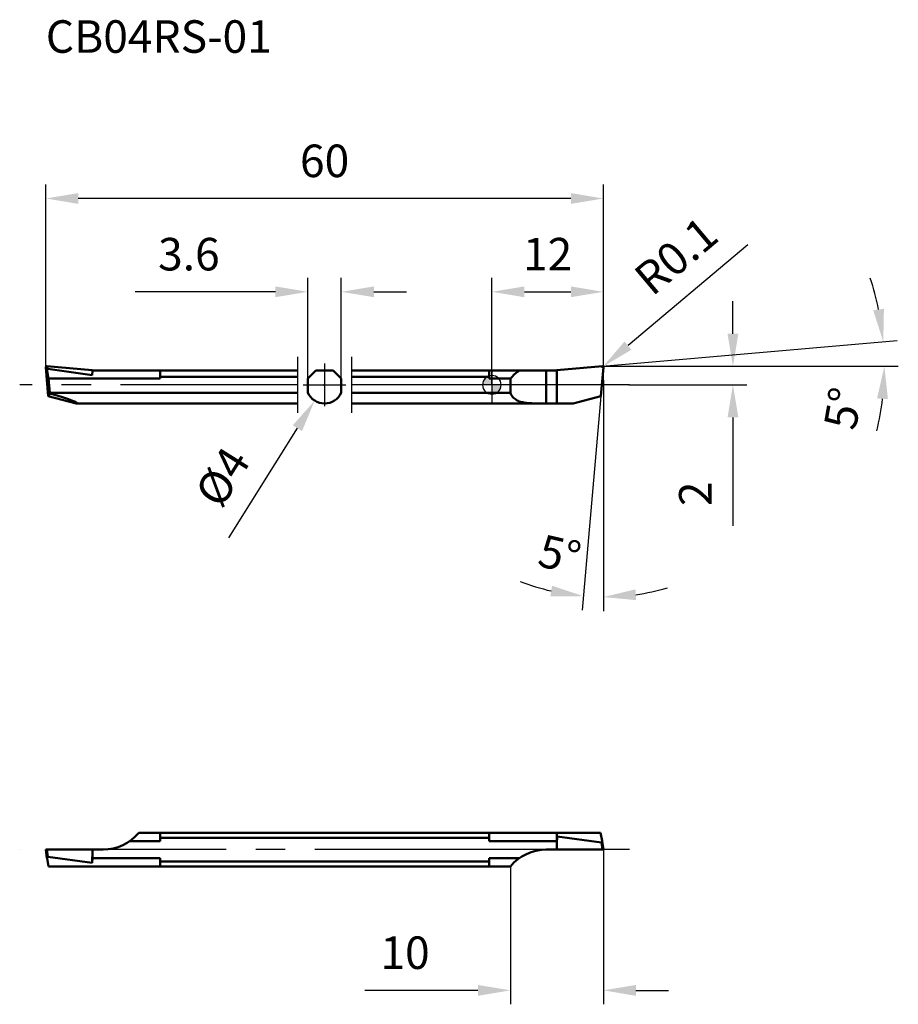
# Model space of a CAD drawing. Units: millimetres. Extents: x -51 to 44, y -67 to 39.
import ezdxf

# ---------------------------------------------------------------- set-up
doc = ezdxf.new("R2010")
doc.units = ezdxf.units.MM
doc.linetypes.add('CENTER2', pattern=[28.575, 19.05, -3.175, 3.175, -3.175])
for name, color, linetype, lineweight in [('1', 4, 'Continuous', 50), ('2', 7, 'Continuous', 25), ('4', 2, 'CENTER2', 25), ('cut', 1, 'Continuous', 25), ('nocut', 7, 'Continuous', 25), ('sk1', 4, 'Continuous', 50), ('sk2', 7, 'Continuous', 25), ('sk4', 2, 'CENTER2', 25), ('sk6', 5, 'Continuous', 35)]:
    doc.layers.add(name, color=color, linetype=linetype, lineweight=lineweight)
doc.styles.add('simplex', font='txt.shx', dxfattribs={"height": 3.5})
doc.dimstyles.new('コピー - ISO-25', dxfattribs={"dimscale": 0, "dimtxt": 3.5, "dimasz": 3.5, "dimexe": 1.5, "dimexo": 0, "dimgap": 2.3, "dimtad": 1, "dimdec": 8, "dimdsep": 46, "dimtxsty": 'simplex', "dimcen": 0.09, "dimclrd": 256, "dimclre": 256, "dimclrt": 256, "dimadec": 0, "dimazin": 0, "dimtfac": 1, "dimtofl": 0, "dimtmove": 0, "dimatfit": 3, "dimfxl": 1, "dimtolj": 1, "dimlwd": -1, "dimlwe": -1, "dimarcsym": 0})

# ---------------------------------------------------------------- blocks, each defined once
blk = doc.blocks.new('*D2')
at = {"layer": '2'}
for p, q in [((25.94, 5.5), (25.94, 9)), ((11.89, 2), (27.44, 2)), ((14.75, 0), (27.44, 0)), ((25.94, -3.5), (25.94, -15.18))]:
    blk.add_line(p, q, dxfattribs=at)
for points in [[(25.36, 5.5), (26.53, 5.5), (25.94, 2)], [(26.53, -3.5), (25.36, -3.5), (25.94, 0)]]:
    blk.add_solid(points, dxfattribs=at)
at = {"layer": 'Defpoints', "color": 0}
for p in [(11.89, 2), (25.94, 2), (14.75, 0)]:
    blk.add_point(p, dxfattribs=at)
at = {"layer": '2', "insert": (21.89, -11.72), "char_height": 3.5, "attachment_point": 5, "rotation": 90, "style": 'simplex'}
blk.add_mtext('\\A1;2', dxfattribs=at)
blk = doc.blocks.new('*D3')
at = {"layer": '2'}
for p, q in [((0, 0), (0, 11.51)), ((12, 2), (12, 11.51)), ((3.5, 10.01), (8.5, 10.01))]:
    blk.add_line(p, q, dxfattribs=at)
for points in [[(3.5, 10.59), (3.5, 9.43), (0, 10.01)], [(8.5, 9.43), (8.5, 10.59), (12, 10.01)]]:
    blk.add_solid(points, dxfattribs=at)
at = {"layer": 'Defpoints', "color": 0}
for p in [(12, 10.01), (12, 2), (0, 0)]:
    blk.add_point(p, dxfattribs=at)
at = {"layer": '2', "insert": (6, 14.06), "char_height": 3.5, "attachment_point": 5, "style": 'simplex'}
blk.add_mtext('\\A1;12', dxfattribs=at)
blk = doc.blocks.new('*D4')
at = {"layer": 'Defpoints', "color": 0}
for p in [(-16.2, 10.01), (-19.8, 0.67), (-16.2, 0.67)]:
    blk.add_point(p, dxfattribs=at)
at = {"layer": 'sk2'}
for p, q in [((-19.8, 0.67), (-19.8, 11.51)), ((-16.2, 0.67), (-16.2, 11.51)), ((-23.3, 10.01), (-38.4, 10.01)), ((-12.7, 10.01), (-9.2, 10.01))]:
    blk.add_line(p, q, dxfattribs=at)
for points in [[(-23.3, 9.43), (-23.3, 10.59), (-19.8, 10.01)], [(-12.7, 10.59), (-12.7, 9.43), (-16.2, 10.01)]]:
    blk.add_solid(points, dxfattribs=at)
at = {"layer": 'sk2', "insert": (-32.6, 14.06), "char_height": 3.5, "attachment_point": 5, "style": 'simplex'}
blk.add_mtext('\\A1;3.6', dxfattribs=at)
blk = doc.blocks.new('*D5')
at = {"layer": 'Defpoints', "color": 0}
for p in [(-48, 20.05), (-48, 1.89), (12, 0.5)]:
    blk.add_point(p, dxfattribs=at)
at = {"layer": 'sk2'}
for p, q in [((-48, 1.89), (-48, 21.55)), ((12, 0.5), (12, 21.55)), ((8.5, 20.05), (-44.5, 20.05))]:
    blk.add_line(p, q, dxfattribs=at)
for points in [[(-44.5, 20.63), (-44.5, 19.47), (-48, 20.05)], [(8.5, 19.47), (8.5, 20.63), (12, 20.05)]]:
    blk.add_solid(points, dxfattribs=at)
at = {"layer": 'sk2', "insert": (-18, 24.1), "char_height": 3.5, "attachment_point": 5, "style": 'simplex'}
blk.add_mtext('\\A1;60', dxfattribs=at)
blk = doc.blocks.new('*D6')
at = {"layer": '2'}
for p, q in [((11.89, 2), (43.62, 4.78)), ((12.22, 2), (43.74, 2))]:
    blk.add_line(p, q, dxfattribs=at)
for start, end in [(11.6121, 18.2242), (346.7758, 353.3879)]:
    blk.add_arc((11.89, 2), 30.35, start, end, dxfattribs=at)
for points in [[(41.04, 8.02), (42.19, 8.19), (42.12, 4.64)], [(42.62, -1.53), (41.45, -1.46), (42.24, 2)]]:
    blk.add_solid(points, dxfattribs=at)
at = {"layer": 'Defpoints', "color": 0}
for p in [(42.19, 3.76), (8.44, 1.7), (8.98, 2), (11.89, 2), (12.22, 2)]:
    blk.add_point(p, dxfattribs=at)
at = {"layer": '2', "insert": (37.79, -2.53), "char_height": 3.5, "attachment_point": 5, "rotation": 80.0819, "style": 'simplex'}
blk.add_mtext('\\A1;5%%d', dxfattribs=at)
blk = doc.blocks.new('*D7')
at = {"layer": 'Defpoints', "color": 0}
for p in [(-16.94, 1.69), (-19.06, -1.69)]:
    blk.add_point(p, dxfattribs=at)
at = {"layer": 'sk2'}
for p, q in [((-18.09, 0), (-17.91, 0)), ((-18, -0.09), (-18, 0.09)), ((-28.32, -16.47), (-20.92, -4.66))]:
    blk.add_line(p, q, dxfattribs=at)
blk.add_solid([(-20.43, -4.97), (-21.42, -4.35), (-19.06, -1.69)], dxfattribs=at)
at = {"layer": 'sk2', "insert": (-28.98, -9.9), "char_height": 3.5, "attachment_point": 5, "rotation": 57.921, "style": 'simplex'}
blk.add_mtext('\\A1;%%c4', dxfattribs=at)
blk = doc.blocks.new('*D8')
at = {"layer": '2'}
for p, q in [((12, -50), (12, -66.64)), ((2, -51.8), (2, -66.64)), ((-1.5, -65.14), (-13.68, -65.14)), ((15.5, -65.14), (19, -65.14))]:
    blk.add_line(p, q, dxfattribs=at)
for points in [[(-1.5, -65.73), (-1.5, -64.56), (2, -65.14)], [(15.5, -64.56), (15.5, -65.73), (12, -65.14)]]:
    blk.add_solid(points, dxfattribs=at)
at = {"layer": 'Defpoints', "color": 0}
for p in [(12, -50), (2, -51.8), (12, -65.14)]:
    blk.add_point(p, dxfattribs=at)
at = {"layer": '2', "insert": (-9.34, -61.09), "char_height": 3.5, "attachment_point": 5, "style": 'simplex'}
blk.add_mtext('\\A1;10', dxfattribs=at)
blk = doc.blocks.new('*D10')
at = {"layer": '2'}
for p, q in [((12, 0.5), (12, -24.33)), ((11.73, -1.2), (9.71, -24.23))]:
    blk.add_line(p, q, dxfattribs=at)
for start, end in [(248.7644, 256.8822), (278.1178, 286.2356)]:
    blk.add_arc((12, 1.9), 24.72, start, end, dxfattribs=at)
for points in [[(6.3, -22.76), (6.48, -21.61), (9.85, -22.73)], [(15.45, -22), (15.53, -23.16), (12, -22.83)]]:
    blk.add_solid(points, dxfattribs=at)
at = {"layer": 'Defpoints', "color": 0}
for p in [(12, 21.55), (12, 1.89), (12, 0.5), (11.73, -1.2), (11.28, -22.82)]:
    blk.add_point(p, dxfattribs=at)
at = {"layer": '2', "insert": (7.31, -18.24), "char_height": 3.5, "attachment_point": 5, "rotation": 346.8822, "style": 'simplex'}
blk.add_mtext('\\A1;5%%d', dxfattribs=at)
blk = doc.blocks.new('*D11')
at = {"layer": '2'}
for p, q in [((27.53, 15.08), (14.65, 4.23)), ((11.8, 1.91), (11.98, 1.91)), ((11.89, 1.82), (11.89, 2))]:
    blk.add_line(p, q, dxfattribs=at)
blk.add_solid([(14.27, 4.67), (15.02, 3.78), (11.97, 1.97)], dxfattribs=at)
at = {"layer": 'Defpoints', "color": 0}
for p in [(11.89, 1.91), (11.97, 1.97)]:
    blk.add_point(p, dxfattribs=at)
at = {"layer": '2', "insert": (19.82, 13.88), "char_height": 3.5, "attachment_point": 5, "rotation": 40.1189, "style": 'simplex'}
blk.add_mtext('\\A1;R0.1', dxfattribs=at)
blk = doc.blocks.new('zero block')
h = blk.add_hatch(color=7)
h.paths.add_polyline_path([(0, 1, 0.414214), (-1, 0), (0, 0)])
h.paths.add_polyline_path([(1, 0), (0, 0), (0, -1, 0.414214)])
at = {"color": 7, "ltscale": 0.2}
for p, q in [((-1, 0), (1, 0)), ((0, -1), (0, 1))]:
    blk.add_line(p, q, dxfattribs=at)
for start, end in [(90, 180), (180, 270), (0, 90), (270, 0)]:
    blk.add_arc((0, 0), 1, start, end, dxfattribs=at)

msp = doc.modelspace()

# ---------------------------------------------------------------- linework, layer by layer
at = {"layer": '1'}
for p, q in [((0, 1.55), (6.99999786, 1.55)), ((5.8418724, 1.55), (5.8418724, -2)), ((6.99999786, 1.57168753), (11.89128229, 1.99961947)), ((6.99999786, 1.57168753), (6.99999786, -2)), ((6.99999786, 1.55), (6.99999786, -2)), ((11.99961733, 1.89128443), (11.72916499, -1.2)), ((0, 0.67487373), (1.99999786, 0.67487373)), ((1.99999786, -0.87177979), (1.99999786, 0.67487373)), ((0, -0.87177979), (1.99999786, -0.87177979)), ((0, -2), (6.99999786, -2)), ((6.99999786, -2), (8.74352434, -2)), ((11.72916499, -1.2), (8.74352434, -2)), ((0.00000035, -48.2), (6.99999821, -48.2)), ((6.99999821, -48.2), (6.99999821, -50)), ((6.99999821, -50), (6.99999821, -48.2)), ((6.99999821, -48.2), (11.70328525, -48.2)), ((7.02503398, -48.58030281), (6.99999821, -49.36952464)), ((7.02503398, -48.58030281), (6.99999821, -48.86646298)), ((7.02503398, -48.58030281), (11.78552301, -49.23656333)), ((11.70328525, -48.2), (11.86974996, -49.0625366)), ((0.00000035, -49.07512627), (6.98174254, -49.07512627)), ((6.99999821, -48.86646298), (6.98174254, -49.07512627)), ((6.98174254, -49.94501221), (6.98174254, -49.07512627)), ((6.99999821, -49.36952464), (6.98174254, -49.94501221)), ((11.78552301, -49.23656333), (11.89128264, -50)), ((11.86974996, -49.0625366), (11.87208757, -49.0766454)), ((12.00000024, -50), (11.87208703, -49.0766454)), ((6.99999821, -50), (5.84187275, -50)), ((6.98174254, -49.94501221), (6.99999821, -49.94064074)), ((6.99999821, -50), (11.99996015, -50)), ((0.00000035, -50.92487373), (2.94474557, -50.92487373)), ((0.00000035, -51.8), (1.99999821, -51.8))]:
    msp.add_line(p, q, dxfattribs=at)
msp.add_arc((5.84187275, -55), 5, 90, 140.2081805004, dxfattribs=at)
msp.add_ellipse((5.8418724, -2.52512627), major_axis=(0, 5), ratio=1, start_param=0.6180235501, end_param=0.8762980612, dxfattribs=at)
for points, knots in [([(11.99961733, 1.89128443), (12.00087681, 1.90568039), (11.99715947, 1.9354249), (11.9731199, 1.97312415), (11.93542115, 1.99716379), (11.90567727, 2.00087887), (11.89128229, 1.99961947)], [0, 0, 0, 0, 0.2500882543, 0.5000065917, 0.7499286953, 1, 1, 1, 1]), ([(1.99999786, -0.87177979), (2.06371889, -1.02973782), (2.19221072, -1.25216356), (2.42742582, -1.48671976), (2.69107109, -1.67462294), (3.07599113, -1.83473662), (3.5800358, -1.93532814), (4.11721792, -1.98163525), (4.67860725, -1.99756378), (5.25617175, -2.00020451), (5.64572528, -2), (5.84186887, -2)], [0, 0, 0, 0, 0.1198775359, 0.1767330906, 0.2328690575, 0.3467635353, 0.4667545071, 0.593508652, 0.7258271005, 0.8619521107, 1, 1, 1, 1]), ([(11.87208757, -49.0766454), (11.87426829, -49.09238861), (11.87550069, -49.11640632), (11.87222484, -49.14820836), (11.86666064, -49.17192647), (11.85721529, -49.19517334), (11.8449624, -49.21332256), (11.83119363, -49.22568001), (11.81791564, -49.23323338), (11.80223347, -49.2374499), (11.79106513, -49.23732735), (11.78552301, -49.23656333)], [0, 0, 0, 0, 0.2284286105, 0.3429585258, 0.458723208, 0.577325062, 0.702092364, 0.76934093, 0.8417017238, 0.9195929388, 1, 1, 1, 1])]:
    msp.add_open_spline(points, degree=3, knots=knots, dxfattribs=at)
at = {"layer": '4'}
for p, q in [((14.80990195, 0), (0, 0)), ((14.80990195, -50), (0.00000035, -50))]:
    msp.add_line(p, q, dxfattribs=at)
at = {"layer": 'cut'}
for p, q in [((6.99999786, 1.57168753), (11.89128229, 1.99961947)), ((6.99999786, 1.57168753), (6.99999786, -2)), ((11.99961733, 1.89128443), (11.72916499, -1.2)), ((6.99999786, -2), (8.74352434, -2)), ((11.72916499, -1.2), (8.74352434, -2))]:
    msp.add_line(p, q, dxfattribs=at)
msp.add_open_spline([(11.99961733, 1.89128443), (12.00087681, 1.90568039), (11.99715947, 1.9354249), (11.9731199, 1.97312415), (11.93542115, 1.99716379), (11.90567727, 2.00087887), (11.89128229, 1.99961947)], degree=3, knots=[0, 0, 0, 0, 0.2500882543, 0.5000065917, 0.7499286953, 1, 1, 1, 1], dxfattribs=at)
at = {"layer": 'nocut'}
for p, q in [((0, 1.55), (0, -2)), ((0, 1.55), (6.99999786, 1.55)), ((6.99999786, 1.55), (6.99999786, -2)), ((0, -2), (6.99999786, -2))]:
    msp.add_line(p, q, dxfattribs=at)
at = {"layer": 'sk1'}
for p, q in [((-47.99962161, 1.89128443), (-47.72916927, -1.2)), ((-47.99962161, 1.89128443), (-47.86975389, 1.53741034)), ((-47.78552694, 1.71143707), (-47.89128657, 1.99961947)), ((-43.00000214, 1.57168753), (-47.89128657, 1.99961947)), ((-47.70328917, 0.67487373), (-47.86975389, 1.53741034)), ((-43.02503791, 1.05517654), (-47.78552694, 1.71143707)), ((-43.02503791, 1.05517654), (-42.98174647, 1.55)), ((-43.00000214, 1.55), (-43.00000214, 1.57168753)), ((-43.00000214, 1.55), (-20.9, 1.55)), ((-35.70000214, 0.67487373), (-35.70000214, 1.55)), ((-19.8, 0.67487373), (-18.92487373, 1.55)), ((-18.92487373, 1.55), (-17.07512627, 1.55)), ((-16.2, 0.67487373), (-17.07512627, 1.55)), ((-15.1, 1.55), (0, 1.55)), ((-0.30000214, 0.67487373), (-0.30000214, 1.55)), ((-47.56797452, -0.87177979), (-47.70328917, 0.67487373)), ((-35.70000214, 0.67487373), (-47.70328917, 0.67487373)), ((-20.9, 0.87177979), (-35.70000214, 0.87177979)), ((-19.8, -0.87177979), (-19.8, 0.67487373)), ((-16.2, -0.87177979), (-16.2, 0.67487373)), ((-0.30000214, 0.87177979), (-15.1, 0.87177979)), ((-0.30000214, 0.67487373), (0, 0.67487373)), ((-47.72916927, -1.2), (-47.56632464, -0.91940362)), ((-47.56797452, -0.87177979), (-20.9, -0.87177979)), ((-15.1, -0.87177979), (0, -0.87177979)), ((-47.72916927, -1.2), (-44.74352862, -2)), ((-44.74352862, -2), (-20.9, -2)), ((-15.1, -2), (0, -2)), ((-38.00000179, -48.2), (0.00000035, -48.2)), ((-35.70000179, -48.2), (-35.70000179, -49.07512627)), ((-0.30000179, -49.07512627), (-0.30000179, -48.2)), ((-35.70000179, -49.07512627), (-38.94474915, -49.07512627)), ((-0.30000179, -48.73607753), (-35.70000179, -48.73607753)), ((-0.30000179, -49.07512627), (0.00000035, -49.07512627)), ((-48.00000382, -50), (-47.8720906, -50.9233546)), ((-47.99991946, -50), (-41.84187633, -50)), ((-47.78552659, -50.76343667), (-47.89128622, -50)), ((-43.02503756, -51.41969719), (-47.78552659, -50.76343667)), ((-43.02503756, -51.41969719), (-42.98174612, -50.05498779)), ((-43.00000179, -50.05935926), (-43.00000179, -50)), ((-42.98174612, -50.05498779), (-43.00000179, -50.05935926)), ((-42.98174612, -50.05498779), (-42.98174612, -50.92487373)), ((-47.87209131, -50.92335462), (-47.86975354, -50.9374634)), ((-47.70328882, -51.8), (-47.86975354, -50.9374634)), ((-47.70328882, -51.8), (0.00000035, -51.8)), ((-43.02503756, -51.41969719), (-42.98174612, -50.92487373)), ((-35.70000179, -50.92487373), (-42.98174612, -50.92487373)), ((-35.70000179, -50.92487373), (-35.70000179, -51.8)), ((-35.70000179, -51.26392247), (-0.30000179, -51.26392247)), ((-0.30000179, -51.8), (-0.30000179, -50.92487373)), ((-0.30000179, -50.92487373), (0.00000035, -50.92487373))]:
    msp.add_line(p, q, dxfattribs=at)
for centre, radius, start, end in [((-18, 0), 2, 205.8419327632, 270), ((-18, 0), 2, 270, 334.1580672368), ((-41.84187633, -45), 5, 270, 320.2081805005)]:
    msp.add_arc(centre, radius, start, end, dxfattribs=at)
for centre, major_axis, ratio, start_param, end_param in [((-47.83415566, 0), (-0.17692412, 1.99991422), 0.1046953992, 4.225467879, 4.2521004655), ((-52.20763023, 0), (7.58694352, -1.97149493), 0.0443477118, 6.1141496873, 7.2072866159)]:
    msp.add_ellipse(centre, major_axis=major_axis, ratio=ratio, start_param=start_param, end_param=end_param, dxfattribs=at)
for points, knots in [([(-47.99962161, 1.89128443), (-48.00088074, 1.90567641), (-47.99717066, 1.93542316), (-47.97312054, 1.97312266), (-47.93542089, 1.99716867), (-47.90567695, 2.00087847), (-47.89128657, 1.99961947)], [0, 0, 0, 0, 0.2500184689, 0.5000211995, 0.7500093097, 1, 1, 1, 1]), ([(-47.78552694, 1.71143707), (-47.79710169, 1.71303271), (-47.82029951, 1.70975808), (-47.8450644, 1.68932381), (-47.85982928, 1.66495577), (-47.87164713, 1.63171045), (-47.87635908, 1.58844946), (-47.87299356, 1.55419669), (-47.86975389, 1.53741034)], [0, 0, 0, 0, 0.1576566055, 0.2955321787, 0.4197634215, 0.5383764758, 0.769319956, 1, 1, 1, 1]), ([(-47.78552659, -50.76343667), (-47.79635999, -50.76194322), (-47.81804624, -50.76455962), (-47.8422519, -50.78257303), (-47.85723218, -50.80487739), (-47.86968567, -50.83550507), (-47.87593405, -50.87561902), (-47.87427102, -50.90761989), (-47.87209131, -50.92335462)], [0, 0, 0, 0, 0.1575971676, 0.2968468705, 0.4219000258, 0.5407607347, 0.7710805743, 1, 1, 1, 1])]:
    msp.add_open_spline(points, degree=3, knots=knots, dxfattribs=at)
at = {"layer": 'sk4'}
for p, q in [((-20.9, 3), (-20.9, -3)), ((-18, 2.3), (-18, -2.3)), ((-15.1, 3), (-15.1, -3)), ((-20.9, 0), (-50.80990435, 0)), ((-20.3, 0), (-15.7, 0)), ((0, 0), (-15.1, 0)), ((0.00000035, -50), (-50.80990435, -50))]:
    msp.add_line(p, q, dxfattribs=at)

# ---------------------------------------------------------------- block references
at = {"rotation": 180}
msp.add_blockref('zero block', (0, 0), dxfattribs=at)

# ---------------------------------------------------------------- texts
at = {"layer": 'sk6', "insert": (-47.99999965, 39.22356324), "char_height": 3.5, "width": 0.1549, "attachment_point": 1, "style": 'simplex'}
msp.add_mtext('CB04RS-01', dxfattribs=at)

# ---------------------------------------------------------------- dimensions: what is measured, and where the dimension line sits
at = {"layer": '2'}
for base, line1, line2, picture, middle in [((11.28091417, -22.81772682), ((11.99961733, 1.89128443), (11.72916499, -1.2)), ((12.00000035, 0.5), (12.00000035, 21.55106735)), '*D10', (6.38883041, -22.18303075)), ((42.1865909, 3.76443121), ((8.44466, 1.6983551), (11.89030222, 1.99980973)), ((12.21609323, 2), (8.98271181, 2)), '*D6', (41.78441496, -3.22671979))]:
    dim = msp.add_angular_dim_2l(base=base, line1=line1, line2=line2, dimstyle='コピー - ISO-25', override={"dimscale": 1}, dxfattribs=at)
    dim.commit()
    dim.dimension.update_dxf_attribs({"geometry": picture, "text_midpoint": middle, "dimtype": 162})
dim = msp.add_radius_dim(center=(11.8944643, 1.90631918), mpoint=(11.97093519, 1.97075677), dimstyle='コピー - ISO-25', override={"dimscale": 1}, dxfattribs=at)
dim.commit()
dim.dimension.update_dxf_attribs({"geometry": '*D11', "text_midpoint": (15.67363907, 5.09081121), "dimtype": 164})
for base, p1, p2, picture, middle in [((12.0000003498, 10.0097185115), (0, 0), (12.0000003498, 1.9999771532), '*D3', (6.0000001749, 10.0097185115)), ((11.9999515419, -65.1427799022), (1.999951542, -51.8), (11.9999515419, -50), '*D8', (-9.3417151247, -65.1427799022))]:
    dim = msp.add_linear_dim(base=base, p1=p1, p2=p2, dimstyle='コピー - ISO-25', override={"dimscale": 1}, dxfattribs=at)
    dim.commit()
    dim.dimension.update_dxf_attribs({"geometry": picture, "text_midpoint": middle, "dimtype": 160})
dim = msp.add_linear_dim(base=(25.94466035, 2), p1=(14.75456195, 0), p2=(11.89120391, 2), angle=90, dimstyle='コピー - ISO-25', override={"dimscale": 1}, dxfattribs=at)
dim.commit()
dim.dimension.update_dxf_attribs({"geometry": '*D2', "text_midpoint": (25.94466035, -11.71666667), "dimtype": 160})
at = {"layer": 'sk2'}
dim = msp.add_linear_dim(base=(-47.9999996502, 20.0510673478), p1=(12.0000003498, 0.5), p2=(-47.9999996502, 1.8887401203), dimstyle='コピー - ISO-25', override={"dimscale": 1}, dxfattribs=at)
dim.commit()
dim.dimension.update_dxf_attribs({"geometry": '*D5', "text_midpoint": (-17.9999996502, 24.1010673478)})
dim = msp.add_linear_dim(base=(-16.2, 10.01134531), p1=(-19.8, 0.67487373), p2=(-16.2, 0.67487373), dimstyle='コピー - ISO-25', override={"dimscale": 1}, dxfattribs=at)
dim.commit()
dim.dimension.update_dxf_attribs({"geometry": '*D4', "text_midpoint": (-32.6, 10.01134531), "dimtype": 160})
dim = msp.add_diameter_dim_2p(p1=(-16.937822891, 1.694632641), p2=(-19.062177109, -1.694632641), dimstyle='コピー - ISO-25', override={"dimscale": 1}, dxfattribs=at)
dim.commit()
dim.dimension.update_dxf_attribs({"geometry": '*D7', "text_midpoint": (-19.062177109, -1.694632641), "dimtype": 163})

doc.saveas('drawing.dxf')
